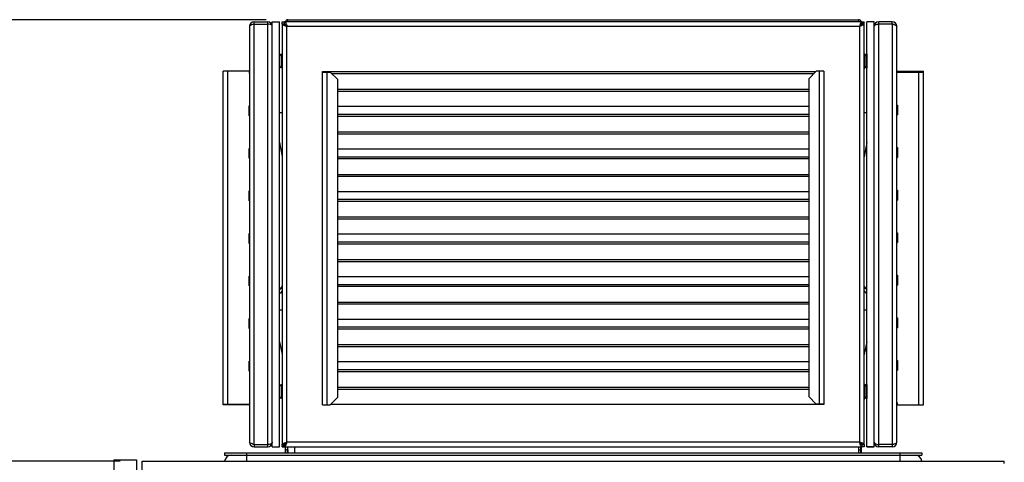
# Model space of a CAD drawing. Units: inches. Extents: x 0 to 309, y 0 to 200.
# Drawn here: x 171 to 196, y 137 to 148 of the extents above; entities that cross this region are included whole.
import ezdxf

# ---------------------------------------------------------------- set-up
doc = ezdxf.new("R2010")
doc.units = ezdxf.units.IN
doc.header["$LTSCALE"] = 17
doc.header["$MEASUREMENT"] = 0
doc.layers.get('0').update_dxf_attribs({"linetype": 'CONTINUOUS'})
doc.layers.add('AXIS_PART', color=7, linetype='CONTINUOUS')
doc.layers.add('TOPPLATE', color=7, linetype='CONTINUOUS')
doc.styles.get("Standard").update_dxf_attribs({"font": 'txt', "width": 0.8})
doc.dimstyles.new('DIMSTYLE_1', dxfattribs={"dimtxt": 1.420455, "dimasz": 1.704545, "dimexe": 0.125, "dimexo": 0.0625, "dimgap": 0.078125, "dimtad": 0, "dimtih": 1, "dimtoh": 1, "dimdec": 0, "dimzin": 0, "dimdsep": 46, "dimtxsty": 'STANDARD', "dimblk": '_FILLED', "dimblk1": '_FILLED', "dimblk2": '_FILLED', "dimcen": 0.09, "dimadec": 3, "dimazin": 0, "dimtp": 0.05, "dimtm": 0.05, "dimtfac": 1, "dimtdec": 0, "dimtofl": 0, "dimtmove": 0, "dimatfit": 3, "dimldrblk": '_FILLED', "dimfxl": 1, "dimtolj": 1, "dimtzin": 0, "dimarcsym": 0})

# ---------------------------------------------------------------- blocks, each defined once
blk = doc.blocks.new('_FILLED')
at = {"color": 0, "linetype": 'BYBLOCK'}
blk.add_solid([(0, 0), (-1, 0.167), (-1, -0.167)], dxfattribs=at)
blk = doc.blocks.new('*D11')
at = {"color": 2, "linetype": 'CONTINUOUS'}
for p, q in [((177.034, 148.248), (164.689, 148.248)), ((165.825, 148.248), (165.825, 143.95)), ((165.825, 136.811), (165.825, 141.109)), ((173.256, 136.811), (164.689, 136.811))]:
    blk.add_line(p, q, dxfattribs=at)
at = {"color": 2, "linetype": 'CONTINUOUS', "xscale": 1.7045454545, "yscale": 1.7045454545, "zscale": 1.7045454545}
for p, rotation in [((165.825, 148.248), 90), ((165.825, 136.811), 270)]:
    blk.add_blockref('_FILLED', p, dxfattribs=dict(at, rotation=rotation))
blk = doc.blocks.new('*D12')
at = {"color": 2, "linetype": 'CONTINUOUS'}
for p, q in [((177.034, 148.248), (156.386, 148.248)), ((157.522, 148.248), (157.522, 104.549)), ((157.522, 58.009), (157.522, 101.708)), ((172.947, 58.009), (156.386, 58.009))]:
    blk.add_line(p, q, dxfattribs=at)
at = {"color": 2, "linetype": 'CONTINUOUS', "xscale": 1.7045454545, "yscale": 1.7045454545, "zscale": 1.7045454545}
for p, rotation in [((157.522, 148.248), 90), ((157.522, 58.009), 270)]:
    blk.add_blockref('_FILLED', p, dxfattribs=dict(at, rotation=rotation))

msp = doc.modelspace()

# ---------------------------------------------------------------- linework, layer by layer
at = {"color": 3, "linetype": 'CONTINUOUS'}
for p, q in [((176.607, 148.076), (176.607, 137.303)), ((176.727, 148.136), (176.695, 148.126)), ((176.727, 148.196), (177.077, 148.196)), ((176.727, 148.136), (177.077, 148.136)), ((177.456, 148.136), (177.456, 137.243)), ((192.475, 148.196), (177.516, 148.196)), ((177.602, 148.196), (177.602, 148.248)), ((177.602, 148.248), (192.389, 148.248)), ((192.389, 148.248), (192.389, 148.196)), ((192.535, 137.243), (192.535, 148.136)), ((193.265, 148.196), (192.914, 148.196)), ((193.265, 148.136), (192.914, 148.136)), ((193.265, 148.136), (193.297, 148.126)), ((193.385, 137.303), (193.385, 148.076)), ((175.92, 138.27), (175.92, 146.912)), ((176.593, 146.912), (175.92, 146.912)), ((176.593, 146.912), (176.593, 146.863)), ((176.607, 146.863), (176.593, 146.863)), ((178.5, 138.27), (178.5, 146.902)), ((178.5, 146.902), (178.578, 146.902)), ((178.5, 146.892), (178.697, 146.892)), ((178.578, 146.892), (178.578, 146.902)), ((178.893, 146.695), (178.697, 146.892)), ((191.295, 146.912), (191.098, 146.715)), ((191.492, 146.912), (191.295, 146.912)), ((191.492, 146.912), (191.492, 138.28)), ((193.385, 146.892), (194.072, 146.892)), ((194.072, 138.27), (194.072, 146.912)), ((178.893, 138.467), (178.893, 146.695)), ((191.098, 146.715), (191.098, 138.487)), ((191.098, 146.437), (178.893, 146.437)), ((176.593, 145.76), (176.593, 146.016)), ((176.607, 146.016), (176.593, 146.016)), ((191.098, 145.997), (178.893, 145.997)), ((193.385, 146.036), (193.399, 146.036)), ((193.399, 146.036), (193.399, 145.78)), ((176.607, 145.76), (176.593, 145.76)), ((177.386, 145.846), (177.456, 145.846)), ((192.535, 145.846), (192.606, 145.846)), ((193.385, 145.78), (193.399, 145.78)), ((191.098, 145.335), (178.893, 145.335)), ((177.386, 145.068), (177.454, 144.697)), ((192.606, 145.068), (192.537, 144.697)), ((176.593, 144.658), (176.593, 144.914)), ((176.607, 144.914), (176.593, 144.914)), ((191.098, 144.894), (178.893, 144.894)), ((193.385, 144.934), (193.399, 144.934)), ((193.399, 144.934), (193.399, 144.678)), ((176.607, 144.658), (176.593, 144.658)), ((193.385, 144.678), (193.399, 144.678)), ((191.098, 144.232), (178.893, 144.232)), ((176.593, 143.556), (176.593, 143.812)), ((176.607, 143.812), (176.593, 143.812)), ((191.098, 143.792), (178.893, 143.792)), ((193.385, 143.831), (193.399, 143.831)), ((193.399, 143.831), (193.399, 143.575)), ((176.607, 143.556), (176.593, 143.556)), ((193.385, 143.575), (193.399, 143.575)), ((191.098, 143.13), (178.893, 143.13)), ((176.593, 142.453), (176.593, 142.709)), ((176.607, 142.709), (176.593, 142.709)), ((191.098, 142.69), (178.893, 142.69)), ((193.385, 142.729), (193.399, 142.729)), ((193.399, 142.729), (193.399, 142.473)), ((176.607, 142.453), (176.593, 142.453)), ((193.385, 142.473), (193.399, 142.473)), ((191.098, 142.028), (178.893, 142.028)), ((193.385, 141.627), (193.399, 141.627)), ((193.399, 141.627), (193.399, 141.371)), ((176.593, 141.351), (176.593, 141.607)), ((176.607, 141.607), (176.593, 141.607)), ((191.098, 141.587), (178.893, 141.587)), ((193.385, 141.371), (193.399, 141.371)), ((176.607, 141.351), (176.593, 141.351)), ((177.386, 141.239), (177.456, 141.336)), ((192.535, 141.336), (192.606, 141.239)), ((191.098, 140.925), (178.893, 140.925)), ((177.386, 140.728), (177.456, 140.728)), ((192.535, 140.728), (192.606, 140.728)), ((176.593, 140.249), (176.593, 140.505)), ((176.607, 140.505), (176.593, 140.505)), ((191.098, 140.485), (178.893, 140.485)), ((193.385, 140.524), (193.399, 140.524)), ((193.399, 140.524), (193.399, 140.268)), ((176.607, 140.249), (176.593, 140.249)), ((193.385, 140.268), (193.399, 140.268)), ((177.386, 139.9), (177.454, 139.578)), ((192.606, 139.9), (192.538, 139.578)), ((191.098, 139.823), (178.893, 139.823)), ((176.593, 139.146), (176.593, 139.402)), ((176.607, 139.402), (176.593, 139.402)), ((191.098, 139.382), (178.893, 139.382)), ((193.385, 139.422), (193.399, 139.422)), ((193.399, 139.422), (193.399, 139.166)), ((176.607, 139.146), (176.593, 139.146)), ((193.385, 139.166), (193.399, 139.166)), ((191.098, 138.721), (178.893, 138.721)), ((178.697, 138.27), (178.893, 138.467)), ((191.098, 138.487), (191.295, 138.29)), ((193.385, 138.319), (193.399, 138.319)), ((193.399, 138.27), (193.399, 138.319)), ((175.92, 138.29), (176.607, 138.29)), ((178.5, 138.27), (178.697, 138.27)), ((191.492, 138.28), (178.706, 138.28)), ((191.492, 138.29), (191.295, 138.29)), ((193.399, 138.27), (194.072, 138.27)), ((176.727, 137.243), (176.695, 137.253)), ((176.727, 137.243), (177.077, 137.243)), ((176.727, 137.183), (177.077, 137.183)), ((177.516, 137.183), (192.475, 137.183)), ((177.535, 137.106), (177.535, 137.183)), ((177.602, 137.106), (177.535, 137.106)), ((177.594, 137.035), (177.594, 137.094)), ((177.602, 137.106), (177.602, 137.031)), ((192.389, 137.106), (192.389, 137.031)), ((192.389, 137.106), (192.456, 137.106)), ((192.456, 137.183), (192.456, 137.106)), ((193.265, 137.243), (192.914, 137.243)), ((193.265, 137.183), (192.914, 137.183)), ((193.265, 137.243), (193.297, 137.253)), ((175.96, 136.968), (194.031, 136.968))]:
    msp.add_line(p, q, dxfattribs=at)
at = {"color": 7, "linetype": 'CONTINUOUS'}
for p, q in [((176.727, 148.136), (176.727, 148.196)), ((177.516, 148.136), (177.456, 148.136)), ((177.516, 148.136), (177.516, 148.196)), ((177.576, 148.076), (177.516, 148.136)), ((192.415, 148.076), (192.475, 148.136)), ((192.475, 148.136), (192.475, 148.196)), ((192.475, 148.136), (192.535, 148.136)), ((193.265, 148.136), (193.265, 148.196)), ((177.388, 146.994), (177.388, 147.361)), ((177.388, 147.361), (177.393, 147.356)), ((177.393, 146.999), (177.393, 147.356)), ((177.439, 146.988), (177.439, 147.366)), ((177.456, 147.366), (177.439, 147.366)), ((192.535, 147.366), (192.552, 147.366)), ((192.552, 147.366), (192.552, 146.988)), ((192.604, 147.361), (192.599, 147.356)), ((192.599, 147.356), (192.599, 146.999)), ((192.604, 147.361), (192.604, 146.994)), ((177.388, 146.994), (177.393, 146.999)), ((177.456, 146.988), (177.439, 146.988)), ((192.535, 146.988), (192.552, 146.988)), ((192.604, 146.994), (192.599, 146.999)), ((176.593, 146.892), (176.605, 146.892)), ((193.399, 146.912), (193.399, 146.892)), ((193.399, 146.912), (194.072, 146.912)), ((194.012, 146.892), (194.012, 146.912)), ((191.098, 146.388), (178.893, 146.388)), ((193.385, 146.016), (193.399, 146.016)), ((176.603, 145.78), (176.593, 145.78)), ((191.098, 145.286), (178.893, 145.286)), ((193.385, 144.914), (193.399, 144.914)), ((176.603, 144.678), (176.593, 144.678)), ((191.098, 144.183), (178.893, 144.183)), ((193.385, 143.812), (193.399, 143.812)), ((176.603, 143.575), (176.593, 143.575)), ((191.098, 143.081), (178.893, 143.081)), ((193.385, 142.709), (193.399, 142.709)), ((176.603, 142.473), (176.593, 142.473)), ((191.098, 141.979), (178.893, 141.979)), ((176.603, 141.371), (176.593, 141.371)), ((193.385, 141.607), (193.399, 141.607)), ((177.386, 141.18), (177.405, 141.165)), ((177.456, 141.236), (177.405, 141.165)), ((192.587, 141.165), (192.535, 141.236)), ((192.606, 141.18), (192.587, 141.165)), ((191.098, 140.876), (178.893, 140.876)), ((193.385, 140.505), (193.399, 140.505)), ((176.603, 140.268), (176.593, 140.268)), ((191.098, 139.774), (178.893, 139.774)), ((193.385, 139.402), (193.399, 139.402)), ((176.603, 139.166), (176.593, 139.166)), ((177.388, 138.433), (177.388, 138.8)), ((177.388, 138.8), (177.393, 138.795)), ((177.393, 138.438), (177.393, 138.795)), ((177.439, 138.428), (177.439, 138.805)), ((177.456, 138.805), (177.439, 138.805)), ((191.098, 138.671), (178.893, 138.671)), ((192.535, 138.805), (192.552, 138.805)), ((192.552, 138.805), (192.552, 138.428)), ((192.604, 138.8), (192.599, 138.795)), ((192.599, 138.795), (192.599, 138.438)), ((192.604, 138.8), (192.604, 138.433)), ((177.388, 138.433), (177.393, 138.438)), ((177.456, 138.428), (177.439, 138.428)), ((192.535, 138.428), (192.552, 138.428)), ((192.604, 138.433), (192.599, 138.438)), ((176.593, 138.27), (175.92, 138.27)), ((175.98, 138.29), (175.98, 138.27)), ((176.593, 138.27), (176.593, 138.29)), ((193.399, 138.29), (193.385, 138.29)), ((177.576, 137.303), (177.516, 137.243)), ((192.415, 137.303), (192.475, 137.243)), ((175.96, 137.031), (175.96, 136.968)), ((175.96, 137.031), (194.031, 137.031)), ((176.727, 137.243), (176.727, 137.183)), ((177.516, 137.243), (177.456, 137.243)), ((177.516, 137.243), (177.516, 137.183)), ((177.535, 137.031), (177.535, 137.106)), ((177.594, 137.094), (177.594, 137.106)), ((177.594, 137.094), (177.602, 137.094)), ((177.594, 137.031), (177.594, 137.035)), ((177.594, 137.035), (177.602, 137.035)), ((177.775, 137.183), (177.775, 137.031)), ((192.44, 137.183), (192.44, 137.031)), ((192.456, 137.106), (192.456, 137.031)), ((192.475, 137.243), (192.475, 137.183)), ((192.475, 137.243), (192.535, 137.243)), ((193.265, 137.243), (193.265, 137.183)), ((194.031, 137.031), (194.031, 136.968)), ((173.089, 136.848), (173.089, 58.994)), ((173.089, 136.848), (173.68, 136.848)), ((173.68, 136.848), (173.68, 58.994))]:
    msp.add_line(p, q, dxfattribs=at)
at = {"color": 9, "linetype": 'CONTINUOUS'}
for p, q in [((176.727, 137.243), (176.727, 148.136)), ((177.077, 137.183), (177.077, 148.196)), ((177.54, 148.207), (177.565, 148.196)), ((177.576, 137.303), (177.576, 148.076)), ((177.576, 148.076), (192.415, 148.076)), ((192.415, 148.076), (192.415, 137.303)), ((192.451, 148.207), (192.427, 148.196)), ((192.914, 137.183), (192.914, 148.196)), ((193.265, 148.136), (193.265, 137.243)), ((176.04, 138.27), (176.04, 146.912)), ((178.578, 146.902), (191.285, 146.902)), ((178.62, 138.27), (178.62, 146.892)), ((178.736, 146.853), (191.236, 146.853)), ((191.372, 146.912), (191.372, 138.29)), ((193.951, 138.27), (193.951, 146.912)), ((178.893, 145.8), (191.098, 145.8)), ((178.893, 145.751), (191.098, 145.751)), ((178.893, 144.697), (191.098, 144.697)), ((178.893, 144.648), (191.098, 144.648)), ((178.893, 143.595), (191.098, 143.595)), ((178.893, 143.546), (191.098, 143.546)), ((178.893, 142.493), (191.098, 142.493)), ((178.893, 142.444), (191.098, 142.444)), ((178.893, 141.39), (191.098, 141.39)), ((177.427, 141.296), (177.456, 141.275)), ((178.893, 141.341), (191.098, 141.341)), ((192.564, 141.296), (192.535, 141.275)), ((178.893, 140.288), (191.098, 140.288)), ((178.893, 140.239), (191.098, 140.239)), ((178.893, 139.186), (191.098, 139.186)), ((178.893, 139.136), (191.098, 139.136)), ((192.415, 137.303), (177.576, 137.303)), ((176.531, 137.031), (176.531, 136.968)), ((177.602, 137.106), (177.602, 137.183)), ((192.389, 137.183), (192.389, 137.106)), ((193.46, 137.031), (193.46, 136.968))]:
    msp.add_line(p, q, dxfattribs=at)
at = {"color": 3, "linetype": 'CONTINUOUS'}
for centre, radius, start, end in [((176.727, 148.076), 0.12, 90, 180), ((177.053, 147.041), 1.143, 108.2498, 108.9833), ((177.077, 148.076), 0.12, 0, 90), ((177.765, 148.773), 0.721, 249.7521, 251.0325), ((177.602, 148.181), 0.0671, 90, 168.51), ((176.88, 147.888), 0.721, 18.9675, 20.2479), ((192.389, 148.181), 0.0671, 11.471, 90), ((193.112, 147.888), 0.721, 159.7521, 161.0325), ((192.227, 148.773), 0.721, 288.9675, 290.2479), ((192.914, 148.076), 0.12, 90, 180), ((193.265, 148.076), 0.12, 0, 90), ((192.939, 147.041), 1.143, 71.0167, 71.7502), ((176.547, 146.902), 0.06, 320.5276, 360), ((193.445, 146.902), 0.06, 180, 189.4576), ((176.547, 145.8), 0.06, 320.5276, 360), ((193.445, 145.8), 0.06, 180, 198.3333), ((176.547, 144.697), 0.06, 320.5276, 360), ((193.445, 144.697), 0.06, 180, 198.3333), ((176.547, 143.595), 0.06, 320.5276, 360), ((193.445, 143.595), 0.06, 180, 198.3333), ((176.547, 142.493), 0.06, 320.5276, 360), ((193.445, 142.493), 0.06, 180, 198.3333), ((176.547, 141.39), 0.06, 320.5276, 360), ((193.445, 141.39), 0.06, 180, 198.3333), ((176.547, 140.288), 0.06, 320.5276, 360), ((193.445, 140.288), 0.06, 180, 198.3333), ((177.492, 139.586), 0.0394, 191.9127, 202.201), ((192.499, 139.586), 0.0394, 337.799, 348.0873), ((176.547, 139.186), 0.06, 320.5276, 360), ((193.445, 139.186), 0.06, 180, 198.3333), ((176.727, 137.303), 0.12, 180, 270), ((177.077, 137.303), 0.12, 270, 360), ((177.765, 136.606), 0.721, 108.9675, 110.2479), ((192.227, 136.606), 0.721, 69.7521, 71.0325), ((192.914, 137.303), 0.12, 180, 270), ((193.265, 137.303), 0.12, 270, 360), ((177.053, 138.338), 1.143, 251.0167, 251.7502), ((176.88, 137.491), 0.721, 339.7521, 341.0325), ((193.112, 137.491), 0.721, 198.9675, 200.2479), ((192.939, 138.338), 1.143, 288.2498, 288.9833)]:
    msp.add_arc(centre, radius, start, end, dxfattribs=at)
at = {"color": 7, "linetype": 'CONTINUOUS'}
for centre, radius, start, end in [((176.727, 148.076), 0.06, 90, 122.4256), ((193.265, 148.076), 0.06, 57.5744, 90), ((177.442, 147.305), 0.0492, 93.2102, 180), ((192.55, 147.305), 0.0492, 0, 86.7898), ((177.442, 147.049), 0.0492, 180, 266.7898), ((192.55, 147.049), 0.0492, 273.2102, 360), ((177.442, 138.745), 0.0492, 93.2102, 180), ((192.55, 138.745), 0.0492, 0, 86.7898), ((177.442, 138.488), 0.0492, 180, 266.7898), ((192.55, 138.488), 0.0492, 273.2102, 360), ((176.727, 137.303), 0.06, 237.5744, 270), ((193.265, 137.303), 0.06, 270, 302.4256)]:
    msp.add_arc(centre, radius, start, end, dxfattribs=at)
at = {"color": 3, "linetype": 'CONTINUOUS'}
for points, knots in [([(176.681, 148.121), (176.662, 148.115), (176.637, 148.107), (176.607, 148.086), (176.607, 148.076)], [0, 0, 0, 0, 0.658561, 1, 1, 1, 1]), ([(177.173, 148.113), (177.171, 148.114), (177.166, 148.117), (177.162, 148.119), (177.159, 148.12)], [0, 0, 0, 0, 0.486971, 1, 1, 1, 1]), ([(177.456, 148.136), (177.456, 148.128), (177.479, 148.11), (177.5, 148.102), (177.515, 148.097)], [0, 0, 0, 0, 0.347751, 1, 1, 1, 1]), ([(177.516, 148.196), (177.525, 148.196), (177.543, 148.173), (177.551, 148.152), (177.556, 148.137)], [0, 0, 0, 0, 0.347751, 1, 1, 1, 1]), ([(192.475, 148.196), (192.467, 148.196), (192.448, 148.173), (192.441, 148.152), (192.435, 148.137)], [0, 0, 0, 0, 0.347751, 1, 1, 1, 1]), ([(192.535, 148.136), (192.535, 148.128), (192.512, 148.11), (192.491, 148.102), (192.476, 148.097)], [0, 0, 0, 0, 0.347751, 1, 1, 1, 1]), ([(192.819, 148.113), (192.821, 148.114), (192.825, 148.117), (192.83, 148.119), (192.832, 148.12)], [0, 0, 0, 0, 0.486971, 1, 1, 1, 1]), ([(193.311, 148.121), (193.329, 148.115), (193.354, 148.107), (193.385, 148.086), (193.385, 148.076)], [0, 0, 0, 0, 0.658561, 1, 1, 1, 1]), ([(176.681, 137.258), (176.662, 137.264), (176.637, 137.272), (176.607, 137.293), (176.607, 137.303)], [0, 0, 0, 0, 0.658561, 1, 1, 1, 1]), ([(193.311, 137.258), (193.329, 137.264), (193.354, 137.272), (193.385, 137.293), (193.385, 137.303)], [0, 0, 0, 0, 0.658561, 1, 1, 1, 1]), ([(177.173, 137.266), (177.171, 137.265), (177.166, 137.262), (177.162, 137.26), (177.159, 137.259)], [0, 0, 0, 0, 0.486971, 1, 1, 1, 1]), ([(177.456, 137.243), (177.456, 137.251), (177.479, 137.269), (177.5, 137.277), (177.515, 137.282)], [0, 0, 0, 0, 0.347751, 1, 1, 1, 1]), ([(177.516, 137.183), (177.525, 137.183), (177.543, 137.206), (177.551, 137.227), (177.556, 137.242)], [0, 0, 0, 0, 0.347751, 1, 1, 1, 1]), ([(192.475, 137.183), (192.467, 137.183), (192.448, 137.206), (192.441, 137.227), (192.435, 137.242)], [0, 0, 0, 0, 0.347751, 1, 1, 1, 1]), ([(192.535, 137.243), (192.535, 137.251), (192.512, 137.269), (192.491, 137.277), (192.476, 137.282)], [0, 0, 0, 0, 0.347751, 1, 1, 1, 1]), ([(192.819, 137.266), (192.821, 137.265), (192.825, 137.262), (192.83, 137.26), (192.832, 137.259)], [0, 0, 0, 0, 0.486971, 1, 1, 1, 1])]:
    msp.add_open_spline(points, degree=3, knots=knots, dxfattribs=at)
for points in [[(177.159, 148.12), (177.134, 148.132), (177.105, 148.136), (177.077, 148.136)], [(177.197, 148.076), (177.197, 148.091), (177.185, 148.105), (177.173, 148.113)], [(177.531, 148.091), (177.546, 148.086), (177.561, 148.081), (177.576, 148.076)], [(177.561, 148.122), (177.567, 148.107), (177.572, 148.092), (177.576, 148.076)], [(192.43, 148.122), (192.425, 148.107), (192.42, 148.092), (192.415, 148.076)], [(192.461, 148.091), (192.446, 148.086), (192.43, 148.081), (192.415, 148.076)], [(192.794, 148.076), (192.794, 148.085), (192.799, 148.094), (192.805, 148.101)], [(192.805, 148.101), (192.809, 148.105), (192.813, 148.109), (192.819, 148.113)], [(192.832, 148.12), (192.857, 148.132), (192.886, 148.136), (192.914, 148.136)], [(177.197, 137.303), (177.197, 137.294), (177.193, 137.285), (177.187, 137.278)], [(177.531, 137.288), (177.546, 137.293), (177.561, 137.298), (177.576, 137.303)], [(177.561, 137.257), (177.567, 137.272), (177.572, 137.287), (177.576, 137.303)], [(192.43, 137.257), (192.425, 137.272), (192.42, 137.287), (192.415, 137.303)], [(192.461, 137.288), (192.446, 137.293), (192.43, 137.298), (192.415, 137.303)], [(192.794, 137.303), (192.794, 137.288), (192.806, 137.274), (192.819, 137.266)], [(177.159, 137.259), (177.134, 137.247), (177.105, 137.243), (177.077, 137.243)], [(177.187, 137.278), (177.183, 137.274), (177.178, 137.27), (177.173, 137.266)], [(192.832, 137.259), (192.857, 137.247), (192.886, 137.243), (192.914, 137.243)]]:
    msp.add_open_spline(points, degree=3, dxfattribs=at)
at = {"color": 7, "linetype": 'CONTINUOUS'}
for points in [[(177.516, 148.136), (177.522, 148.136), (177.55, 148.125), (177.564, 148.096), (177.576, 148.076)], [(177.516, 148.136), (177.516, 148.131), (177.528, 148.103), (177.556, 148.089), (177.576, 148.076)], [(192.475, 148.136), (192.475, 148.131), (192.464, 148.103), (192.435, 148.089), (192.415, 148.076)], [(192.475, 148.136), (192.47, 148.136), (192.441, 148.125), (192.428, 148.096), (192.415, 148.076)], [(177.516, 137.243), (177.522, 137.243), (177.55, 137.254), (177.564, 137.283), (177.576, 137.303)], [(177.516, 137.243), (177.516, 137.248), (177.528, 137.276), (177.556, 137.29), (177.576, 137.303)], [(192.475, 137.243), (192.475, 137.248), (192.464, 137.276), (192.435, 137.29), (192.415, 137.303)], [(192.475, 137.243), (192.47, 137.243), (192.441, 137.254), (192.428, 137.283), (192.415, 137.303)]]:
    msp.add_open_spline(points, degree=3, knots=[0, 0, 0, 0, 0.180066, 1, 1, 1, 1], dxfattribs=at)
at = {"layer": 'AXIS_PART', "color": 7, "linetype": 'CONTINUOUS'}
for p, q in [((177.197, 137.183), (177.197, 148.196)), ((177.197, 148.196), (177.386, 148.196)), ((177.197, 148.19), (177.386, 148.19)), ((177.386, 137.183), (177.386, 148.196)), ((177.456, 148.136), (177.456, 148.196)), ((177.456, 148.196), (177.516, 148.196)), ((192.475, 148.142), (192.528, 148.196)), ((192.475, 148.196), (192.535, 148.196)), ((192.535, 148.19), (192.481, 148.136)), ((192.535, 148.136), (192.535, 148.196)), ((192.606, 137.183), (192.606, 148.196)), ((192.794, 148.196), (192.606, 148.196)), ((192.794, 137.183), (192.794, 148.196)), ((177.197, 137.183), (177.386, 137.183)), ((177.456, 137.189), (177.511, 137.243)), ((177.456, 137.183), (177.456, 137.243)), ((177.456, 137.183), (177.516, 137.183)), ((177.516, 137.237), (177.463, 137.183)), ((192.535, 137.183), (192.475, 137.183)), ((192.535, 137.243), (192.535, 137.183)), ((192.606, 137.189), (192.794, 137.189)), ((192.606, 137.183), (192.794, 137.183))]:
    msp.add_line(p, q, dxfattribs=at)
at = {"layer": 'TOPPLATE', "color": 7, "linetype": 'CONTINUOUS'}
for p, q in [((173.824, 136.299), (173.824, 136.811)), ((173.824, 136.811), (196.167, 136.811)), ((196.167, 136.752), (196.167, 136.811))]:
    msp.add_line(p, q, dxfattribs=at)
at = {"layer": 'TOPPLATE', "color": 9, "linetype": 'CONTINUOUS'}
for p, q in [((176.531, 136.968), (176.531, 136.811)), ((193.46, 136.968), (193.46, 136.811))]:
    msp.add_line(p, q, dxfattribs=at)
at = {"layer": 'TOPPLATE', "color": 7, "linetype": 'CONTINUOUS'}
for centre, start, end in [((176.137, 136.79), 90, 173.2671), ((193.854, 136.79), 6.7329, 90)]:
    msp.add_arc(centre, 0.178, start, end, dxfattribs=at)

# ---------------------------------------------------------------- dimensions: what is measured, and where the dimension line sits
at = {"color": 2, "linetype": 'CONTINUOUS'}
for base, p1, p2, angle, picture, middle in [((157.522, 58.009), (177.096, 148.248), (173.01, 58.009), 270, '*D12', (155.25, 102.418)), ((165.825, 148.248), (173.319, 136.811), (177.096, 148.248), 90, '*D11', (164.121, 141.819))]:
    dim = msp.add_linear_dim(base=base, p1=p1, p2=p2, angle=angle, dimstyle='DIMSTYLE_1', dxfattribs=at)
    dim.commit()
    dim.dimension.update_dxf_attribs({"geometry": picture, "text_midpoint": middle, "dimtype": 160})

doc.saveas('drawing.dxf')
